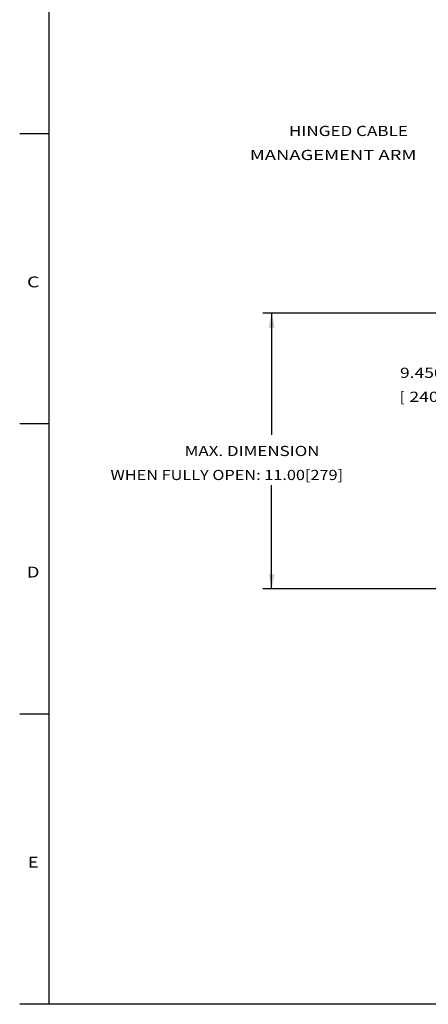
# Model space of a CAD drawing. Units: inches. Extents: x 1.7 to 94.6, y 2.9 to 61.1.
# Drawn here: x 1.7 to 17.8, y 2.9 to 41.6 of the extents above; entities that cross this region are included whole.
import ezdxf
from ezdxf.enums import TextEntityAlignment as Align

# ---------------------------------------------------------------- set-up
doc = ezdxf.new("R2010")
doc.units = ezdxf.units.IN
doc.header["$LTSCALE"] = 5.342857
doc.header["$MEASUREMENT"] = 0
doc.layers.get('0').update_dxf_attribs({"linetype": 'CONTINUOUS'})
doc.layers.add('09_ALL_DETAIL_ITEMS', color=7, linetype='CONTINUOUS')
doc.styles.get("Standard").update_dxf_attribs({"font": 'txt', "width": 0.8})
doc.dimstyles.new('DIMSTYLE_1', dxfattribs={"dimtxt": 0.4, "dimasz": 0.571429, "dimexe": 0.18, "dimexo": 0.0625, "dimgap": 0.09, "dimtad": 0, "dimtih": 1, "dimtoh": 1, "dimdec": 3, "dimzin": 4, "dimdsep": 46, "dimtxsty": 'Standard', "dimblk": '_FILLED', "dimblk1": '_FILLED', "dimblk2": '_FILLED', "dimcen": 0.09, "dimadec": 0, "dimazin": 0, "dimtfac": 1, "dimtdec": 3, "dimtofl": 0, "dimtmove": 0, "dimatfit": 3, "dimldrblk": '_FILLED', "dimfxl": 0, "dimtolj": 1, "dimtzin": 4, "dimarcsym": 0})

# ---------------------------------------------------------------- blocks, each defined once
blk = doc.blocks.new('_FILLED')
at = {"color": 0, "linetype": 'ByBlock'}
blk.add_solid([(0, 0), (-1, 0.2), (-1, -0.2)], dxfattribs=at)
blk = doc.blocks.new('*D0')
at = {"color": 7, "linetype": 'Continuous'}
for p, q in [((19.515, 30.081), (11.282, 30.081)), ((11.625, 30.081), (11.625, 25.283)), ((11.625, 19.223), (11.625, 23.306)), ((20.39, 19.223), (11.282, 19.223))]:
    blk.add_line(p, q, dxfattribs=at)
at = {"color": 7, "linetype": 'Continuous', "xscale": 0.5714285714, "yscale": 0.5714285714, "zscale": 0.5714285714}
for p, rotation in [((11.625, 30.081), 90), ((11.625, 19.223), 270)]:
    blk.add_blockref('_FILLED', p, dxfattribs=dict(at, rotation=rotation))
at = {"color": 7, "linetype": 'Continuous'}
for s, width, p in [('MAX. DIMENSION', 1.222527, (8.202, 24.452)), ('WHEN FULLY OPEN: 11.00[279]', 1.173789, (5.286, 23.506))]:
    blk.add_text(s, height=0.4, dxfattribs=dict(at, width=width)).set_placement(p)
blk = doc.blocks.new('*D6')
at = {"color": 7, "linetype": 'Continuous'}
for p, q in [((20.887, 31.103), (18.222, 31.103)), ((18.565, 31.103), (18.565, 28.362)), ((18.565, 21.653), (18.565, 26.385)), ((20.947, 21.653), (18.222, 21.653))]:
    blk.add_line(p, q, dxfattribs=at)
at = {"color": 7, "linetype": 'Continuous', "xscale": 0.5714285714, "yscale": 0.5714285714, "zscale": 0.5714285714}
for p, rotation in [((18.565, 31.103), 90), ((18.565, 21.653), 270)]:
    blk.add_blockref('_FILLED', p, dxfattribs=dict(at, rotation=rotation))
at = {"color": 7, "linetype": 'Continuous'}
for s, width, p in [('9.450', 1.261538, (16.673, 27.531)), ('[', 0.923077, (16.673, 26.585)), ('240,03', 1.269231, (17.042, 26.585)), (']', 0.923077, (20.088, 26.585))]:
    blk.add_text(s, height=0.4, dxfattribs=dict(at, width=width)).set_placement(p)

msp = doc.modelspace()

# ---------------------------------------------------------------- linework, layer by layer
at = {"color": 7, "linetype": 'Continuous'}
for p, q in [((2.8571, 61.1429), (2.8571, 2.8571)), ((2.8571, 37.1429), (1.7143, 37.1429)), ((2.8571, 25.7143), (1.7143, 25.7143)), ((2.8571, 14.2857), (1.7143, 14.2857)), ((94.2857, 2.8571), (1.7143, 2.8571))]:
    msp.add_line(p, q, dxfattribs=at)

# ---------------------------------------------------------------- texts
for s, width, p in [('C', 1.307692, (2.2455, 31.0965)), ('D', 1.230769, (2.2455, 19.6679)), ('E', 1.230769, (2.2455, 8.2394))]:
    msp.add_text(s, height=0.4286, dxfattribs=dict(at, width=width)).set_placement(p, align=Align.CENTER)
at = {"layer": '09_ALL_DETAIL_ITEMS', "color": 7, "linetype": 'Continuous'}
for s, width, p in [('HINGED CABLE', 1.230769, (12.3044, 37.0569)), ('MANAGEMENT ARM', 1.32967, (10.7659, 36.1107))]:
    msp.add_text(s, height=0.4, dxfattribs=dict(at, width=width)).set_placement(p)

# ---------------------------------------------------------------- dimensions: what is measured, and where the dimension line sits
at = {"color": 7, "linetype": 'Continuous'}
dim = msp.add_linear_dim(base=(18.5648, 31.1033), p1=(20.9474, 21.6533), p2=(20.8874, 31.1033), angle=90, dimstyle='DIMSTYLE_1', dxfattribs=at)
dim.commit()
dim.dimension.update_dxf_attribs({"geometry": '*D6', "text_midpoint": (18.5648, 27.2583), "dimtype": 160})
dim = msp.add_linear_dim(base=(11.6249, 19.2233), p1=(19.5149, 30.0808), p2=(20.3899, 19.2233), angle=270, text='MAX. DIMENSION\\PWHEN FULLY OPEN: 11.00[279]', dimstyle='DIMSTYLE_1', dxfattribs=at)
dim.commit()
dim.dimension.update_dxf_attribs({"geometry": '*D0', "text_midpoint": (11.6249, 24.1789), "dimtype": 160})

doc.saveas('drawing.dxf')
